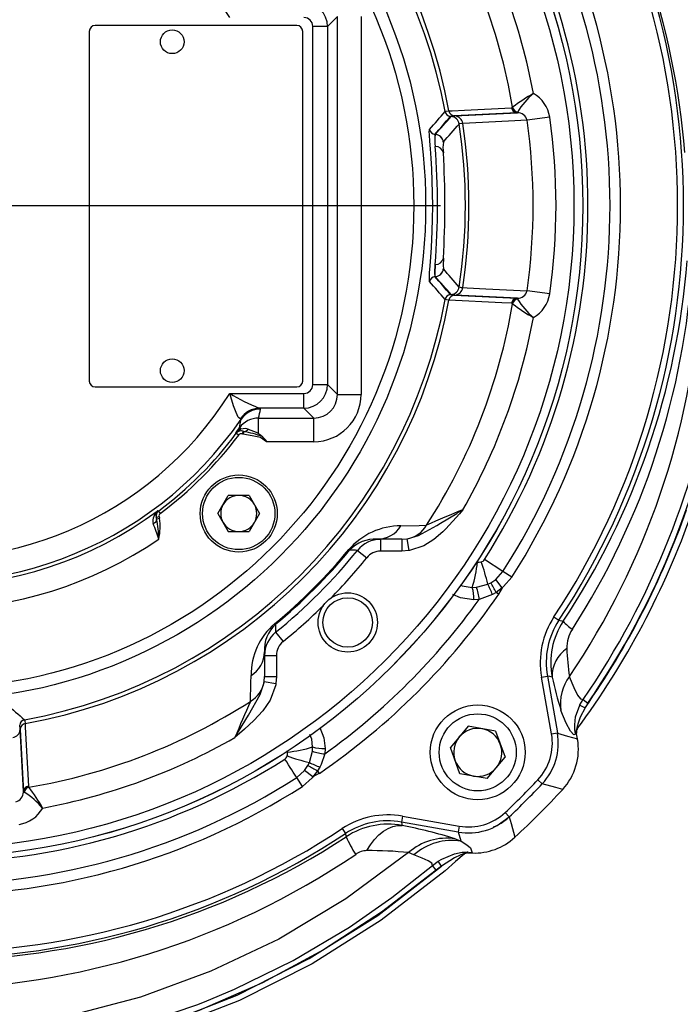
# Model space of a CAD drawing. Units: millimetres. Extents: x 0 to 841, y -1 to 594.
# Drawn here: x 313 to 350, y 30 to 86 of the extents above; entities that cross this region are included whole.
import ezdxf

# ---------------------------------------------------------------- set-up
doc = ezdxf.new("R2010")
doc.units = ezdxf.units.MM
doc.layers.add('TESTO', color=7, linetype='Continuous')

# ---------------------------------------------------------------- blocks, each defined once
blk = doc.blocks.new('SW_CENTERMARKSYMBOL_8')
at = {"layer": 'TESTO', "color": 0}
blk.add_line((1.667, 0), (28.667, 0), dxfattribs=at)

msp = doc.modelspace()

# ---------------------------------------------------------------- linework, layer by layer
at = {"color": 7, "linetype": 'Continuous', "lineweight": 25}
for p, q in [((330.677, 85.687), (330.121, 85.131)), ((330.677, 64.432), (330.677, 85.687)), ((332.005, 85.687), (332.005, 64.432)), ((316.725, 84.854), (316.725, 65.187)), ((328.392, 85.187), (317.059, 85.187)), ((328.725, 65.187), (328.725, 84.854)), ((329.291, 64.988), (329.291, 85.131)), ((330.121, 85.131), (329.291, 85.131)), ((330.121, 85.131), (330.121, 64.988)), ((340.468, 80.557), (340.506, 80.57)), ((340.506, 80.57), (340.524, 80.585)), ((340.808, 80.319), (340.795, 80.297)), ((337.236, 80.103), (337.027, 80.069)), ((337.071, 80.064), (337.285, 80.099)), ((340.757, 80.279), (337.236, 80.103)), ((337.285, 80.099), (340.793, 80.275)), ((340.795, 80.297), (340.757, 80.279)), ((340.793, 80.275), (340.757, 80.279)), ((340.795, 80.297), (340.793, 80.275)), ((342.612, 80.034), (341.337, 79.852)), ((336.16, 79.062), (336.18, 79.06)), ((336.179, 79.06), (336.16, 79.061)), ((336.179, 79.06), (336.18, 79.06)), ((336.632, 78.623), (336.632, 78.623)), ((336.632, 71.496), (336.632, 71.495)), ((336.16, 71.057), (336.179, 71.059)), ((336.18, 71.059), (336.16, 71.057)), ((336.18, 71.059), (336.179, 71.059)), ((337.027, 70.05), (337.236, 70.015)), ((337.285, 70.019), (337.071, 70.054)), ((337.236, 70.015), (340.757, 69.84)), ((340.793, 69.843), (337.285, 70.019)), ((340.757, 69.84), (340.793, 69.843)), ((340.757, 69.84), (340.795, 69.822)), ((340.793, 69.843), (340.795, 69.822)), ((340.795, 69.822), (340.808, 69.8)), ((342.612, 70.085), (341.337, 70.267)), ((340.506, 69.549), (340.468, 69.562)), ((340.524, 69.533), (340.506, 69.549)), ((317.059, 64.854), (328.392, 64.854)), ((329.291, 64.988), (330.121, 64.988)), ((330.121, 64.988), (330.677, 64.432)), ((324.621, 64.49), (328.793, 64.49)), ((328.793, 63.659), (328.793, 64.49)), ((330.677, 64.432), (332.005, 64.432)), ((328.793, 63.659), (326.284, 63.659)), ((326.284, 63.659), (326.356, 63.607)), ((329.349, 63.103), (328.793, 63.659)), ((325.259, 63.035), (325.223, 63.062)), ((326.247, 63.103), (329.349, 63.103)), ((326.247, 62.244), (326.247, 63.103)), ((329.349, 61.775), (329.349, 63.103)), ((324.993, 62.251), (324.961, 62.274)), ((324.993, 62.251), (325.126, 62.152)), ((325.242, 62.499), (325.166, 62.554)), ((325.371, 62.366), (325.315, 62.209)), ((325.351, 62.197), (325.315, 62.209)), ((325.406, 62.354), (325.351, 62.197)), ((325.371, 62.366), (325.406, 62.354)), ((329.349, 61.775), (326.699, 61.775)), ((323.956, 57.735), (324.542, 58.751)), ((325.715, 58.751), (324.542, 58.751)), ((325.715, 58.751), (326.302, 57.735)), ((320.59, 57.903), (320.613, 57.871)), ((320.613, 57.871), (320.712, 57.738)), ((323.956, 57.735), (324.542, 56.719)), ((326.302, 57.735), (325.715, 56.719)), ((320.492, 57.511), (320.652, 57.558)), ((320.515, 57.433), (320.492, 57.511)), ((320.515, 57.433), (320.674, 57.477)), ((320.652, 57.558), (320.674, 57.477)), ((324.542, 56.719), (325.715, 56.719)), ((334.305, 56.284), (332.912, 56.284)), ((333.107, 56.284), (333.107, 55.618)), ((334.305, 56.284), (334.586, 56.304)), ((334.305, 56.284), (334.305, 55.618)), ((334.586, 56.304), (334.684, 55.646)), ((331.361, 55.676), (331.318, 55.711)), ((331.81, 55.664), (332.328, 55.246)), ((334.305, 55.618), (333.107, 55.618)), ((334.684, 55.646), (334.305, 55.618)), ((339.982, 54.476), (338.939, 55.144)), ((339.576, 54.029), (339.982, 54.476)), ((340.482, 54.157), (339.982, 54.476)), ((338.494, 53.596), (339.127, 53.764)), ((339.127, 53.764), (339.293, 53.844)), ((339.293, 53.844), (339.576, 54.029)), ((339.943, 53.563), (339.576, 54.029)), ((338.261, 53.582), (338.494, 53.596)), ((339.398, 53.181), (338.644, 52.903)), ((339.599, 53.298), (339.398, 53.181)), ((339.943, 53.563), (339.599, 53.298)), ((339.742, 53.201), (339.599, 53.298)), ((339.943, 53.563), (339.742, 53.201)), ((338.644, 52.903), (338.34, 52.881)), ((327.188, 51.503), (327.153, 51.546)), ((342.853, 51.916), (343.131, 51.732)), ((343.129, 51.729), (343.369, 51.671)), ((327.2, 51.054), (327.618, 50.536)), ((326.58, 49.952), (326.58, 48.559)), ((326.58, 49.757), (327.246, 49.757)), ((327.246, 49.757), (327.246, 48.559)), ((326.56, 48.278), (326.58, 48.559)), ((326.56, 48.278), (327.218, 48.179)), ((326.58, 48.559), (327.246, 48.559)), ((327.246, 48.559), (327.218, 48.179)), ((342.151, 48.534), (342.48, 48.592)), ((342.715, 45.335), (342.151, 48.534)), ((342.48, 48.592), (343.044, 45.393)), ((344.484, 47.266), (344.759, 47.077)), ((344.759, 47.077), (344.597, 46.804)), ((344.3, 46.954), (344.597, 46.804)), ((312.81, 45.793), (312.845, 45.579)), ((312.849, 45.628), (312.814, 45.837)), ((312.845, 45.579), (313.021, 42.071)), ((313.024, 42.107), (312.849, 45.628)), ((338.024, 45.766), (337.025, 44.566)), ((339.563, 45.5), (338.024, 45.766)), ((339.563, 45.5), (340.103, 44.034)), ((344.141, 45.598), (344.175, 45.645)), ((342.715, 45.335), (343.044, 45.393)), ((344.115, 45.395), (344.081, 45.347)), ((344.123, 45.347), (344.115, 45.395)), ((344.124, 45.347), (344.116, 45.395)), ((344.123, 45.346), (344.123, 45.347)), ((344.175, 45.053), (344.123, 45.346)), ((344.175, 45.053), (344.123, 45.346)), ((344.123, 45.346), (344.123, 45.346)), ((344.175, 45.053), (344.175, 45.053)), ((329.1, 43.737), (329.268, 44.37)), ((329.268, 44.37), (329.281, 44.603)), ((329.983, 44.524), (329.961, 44.22)), ((337.564, 43.1), (337.025, 44.566)), ((339.103, 42.835), (340.103, 44.034)), ((328.388, 42.882), (328.835, 43.288)), ((328.835, 43.288), (329.02, 43.571)), ((329.301, 42.921), (328.835, 43.288)), ((329.02, 43.571), (329.1, 43.737)), ((329.566, 43.265), (329.301, 42.921)), ((329.683, 43.466), (329.566, 43.265)), ((329.663, 43.122), (329.566, 43.265)), ((328.707, 42.382), (328.388, 42.882)), ((329.663, 43.122), (329.301, 42.921)), ((339.103, 42.835), (337.564, 43.1)), ((341.94, 42.752), (342.182, 42.523)), ((313.021, 42.071), (313.024, 42.107)), ((313.024, 42.107), (313.042, 42.069)), ((313.302, 42.396), (313.315, 42.358)), ((313.315, 42.358), (313.331, 42.34)), ((343.341, 42.216), (343.341, 42.216)), ((343.341, 42.216), (343.341, 42.216)), ((313.042, 42.069), (313.021, 42.071)), ((313.042, 42.069), (313.064, 42.056)), ((334.33, 40.713), (334.272, 40.384)), ((334.33, 40.713), (337.529, 40.149)), ((340.112, 40.924), (340.341, 40.682)), ((330.948, 40.011), (331.132, 39.733)), ((337.471, 39.82), (334.272, 40.384)), ((337.529, 40.149), (337.471, 39.82)), ((331.178, 39.558), (331.135, 39.735)), ((337.302, 39.435), (337.628, 39.309)), ((337.628, 39.309), (337.475, 39.821)), ((340.648, 39.523), (340.648, 39.523)), ((340.648, 39.523), (340.648, 39.523)), ((334.98, 38.542), (334.677, 38.661)), ((337.773, 38.556), (337.82, 38.599)), ((338.032, 38.685), (337.983, 38.642)), ((338.252, 38.642), (338.252, 38.642)), ((338.252, 38.642), (338.252, 38.642)), ((336.02, 37.939), (336.342, 38.178)), ((336.235, 37.684), (336.02, 37.939)), ((336.525, 37.9), (336.235, 37.684)), ((336.525, 37.9), (336.342, 38.178))]:
    msp.add_line(p, q, dxfattribs=at)
at = {"color": 8, "linetype": 'Continuous', "lineweight": 25}
for p, q in [((335.849, 79.28), (335.86, 79.343)), ((335.86, 70.775), (335.851, 70.904)), ((344.175, 45.053), (344.175, 45.053)), ((327.865, 44.317), (327.846, 44.393))]:
    msp.add_line(p, q, dxfattribs=at)
at = {"color": 7, "linetype": 'Continuous', "lineweight": 25, "flags": 128}
for points in [[(336.728, 80.341), (336.782, 80.36), (336.948, 80.377)], [(336.948, 80.377), (337.122, 80.386), (337.816, 80.422), (340.468, 80.557)], [(341.337, 79.852), (340.304, 79.801), (337.719, 79.675)], [(335.851, 70.904), (335.845, 70.999), (335.861, 71.28), (335.889, 71.664), (335.924, 72.145), (335.961, 72.706), (336.006, 73.614), (336.027, 74.312), (336.035, 75.031), (336.028, 75.751), (336.008, 76.451), (335.978, 77.112), (335.942, 77.715), (335.905, 78.244), (335.872, 78.682), (335.85, 79.015), (335.842, 79.236), (335.849, 79.28)], [(337.719, 79.675), (337.542, 79.655), (337.521, 79.643)], [(336.632, 72.102), (336.615, 71.694), (336.632, 71.496)], [(336.178, 71.739), (336.145, 71.266), (336.16, 71.057)], [(336.179, 71.059), (336.162, 71.282), (336.178, 71.739)], [(337.521, 70.476), (337.637, 70.448), (337.719, 70.443)], [(337.719, 70.443), (337.979, 70.431), (339.018, 70.38), (341.337, 70.267)], [(336.948, 69.741), (336.808, 69.754), (336.728, 69.778)], [(340.468, 69.562), (339.927, 69.589), (336.948, 69.741)], [(325.223, 63.062), (325.137, 63.12), (325.106, 63.161), (324.981, 63.409), (324.84, 63.793), (324.677, 64.305), (324.623, 64.484), (324.621, 64.49)], [(325.166, 62.554), (325.21, 62.776), (325.259, 63.035)], [(325.371, 62.366), (325.295, 62.386), (325.117, 62.372)], [(325.242, 62.499), (325.517, 62.529), (325.662, 62.489)], [(326.699, 61.775), (326.343, 62.011), (325.893, 62.098), (325.351, 62.197)], [(334.586, 56.304), (334.62, 56.31), (335.239, 56.499), (336.262, 57.064), (336.469, 57.188), (337.389, 57.745), (337.454, 57.784), (337.632, 57.892), (337.694, 57.929), (337.725, 57.948), (337.73, 57.951)], [(337.73, 57.951), (337.726, 57.947), (337.532, 57.718), (336.778, 56.883), (336.602, 56.709), (336.095, 56.273), (335.53, 55.918), (334.731, 55.653), (334.684, 55.646)], [(334.242, 57.044), (335.28, 57.069), (335.693, 57.079)], [(331.81, 55.664), (331.691, 55.667), (331.361, 55.676)], [(338.547, 54.999), (338.652, 54.994), (338.762, 55.014)], [(340.482, 54.157), (340.018, 53.625), (339.943, 53.563)], [(327.188, 51.503), (327.192, 51.364), (327.2, 51.054)], [(324.913, 45.134), (324.916, 45.139), (324.939, 45.178), (324.986, 45.254), (325.119, 45.475), (325.676, 46.395), (326.33, 47.547), (326.551, 48.222), (326.56, 48.278)], [(325.785, 47.171), (325.81, 48.203), (325.82, 48.621)], [(342.753, 48.536), (342.625, 48.562), (342.478, 48.593)], [(343.715, 48.569), (343.962, 47.948), (344.177, 47.521), (344.345, 47.307), (344.484, 47.266)], [(327.218, 48.179), (327.206, 48.105), (326.896, 47.239), (326.482, 46.63), (325.981, 46.085), (325.459, 45.602), (324.917, 45.138), (324.913, 45.134)], [(344.3, 46.954), (344.308, 46.97), (344.484, 47.266)], [(344.123, 45.346), (343.971, 45.296), (343.776, 45.493), (343.531, 45.95), (343.245, 46.662)], [(344.081, 45.347), (344.068, 45.37), (344.049, 45.454), (344.031, 45.588), (344.021, 45.848), (344.071, 46.295), (344.3, 46.954)], [(344.597, 46.804), (344.328, 46.277), (344.207, 45.944), (344.16, 45.759), (344.143, 45.667), (344.141, 45.652), (344.138, 45.611), (344.138, 45.601), (344.141, 45.598)], [(313.086, 46.136), (313.106, 46.082), (313.123, 45.916)], [(313.123, 45.916), (313.131, 45.742), (313.167, 45.048), (313.302, 42.396)], [(343.043, 45.389), (343.612, 45.22), (344.175, 45.053)], [(344.175, 45.053), (344.175, 45.053), (344.175, 45.053), (344.175, 45.053), (344.175, 45.053), (344.175, 45.053), (344.175, 45.053), (344.175, 45.053), (344.175, 45.053)], [(334.677, 38.661), (331.147, 36.058), (327.375, 33.803), (323.567, 31.992), (319.609, 30.54), (315.536, 29.455), (311.373, 28.746), (307.161, 28.413), (302.933, 28.453), (298.724, 28.872), (294.57, 29.668), (290.495, 30.835), (286.538, 32.365), (282.735, 34.239), (279.11, 36.443), (275.69, 38.962), (272.498, 41.77), (269.557, 44.844)], [(327.85, 44.102), (327.863, 44.158), (327.865, 44.317)], [(328.388, 42.882), (328.333, 42.966), (328.269, 43.067), (328.194, 43.184), (328.112, 43.313), (328.021, 43.454), (327.925, 43.604), (327.824, 43.762), (327.72, 43.925)], [(329.961, 44.22), (329.76, 43.621), (329.683, 43.466)], [(336.235, 37.684), (333.163, 35.308), (329.894, 33.186), (326.462, 31.338), (322.902, 29.783), (318.989, 28.46), (314.961, 27.475), (310.863, 26.833), (306.742, 26.538), (302.547, 26.598), (298.357, 27.015), (294.218, 27.786), (290.175, 28.904), (286.126, 30.42), (282.208, 32.29), (278.466, 34.49), (274.941, 36.996), (271.633, 39.806), (268.562, 42.895)], [(268.808, 43.119), (271.859, 40.05), (275.146, 37.259), (278.647, 34.77), (282.364, 32.584), (286.255, 30.727), (290.278, 29.221), (294.294, 28.11), (298.405, 27.345), (302.566, 26.93), (306.732, 26.871), (310.825, 27.164), (314.895, 27.801), (318.895, 28.779), (322.782, 30.094), (323.207, 30.261), (324.894, 30.973), (328.189, 32.598), (331.348, 34.476), (333.738, 36.134), (336.02, 37.939)], [(329.301, 42.921), (329.251, 42.86), (328.707, 42.382)], [(343.341, 42.216), (342.96, 42.316), (342.183, 42.523)], [(343.341, 42.216), (343.341, 42.216), (343.342, 42.216), (343.342, 42.216), (343.342, 42.216), (343.342, 42.216), (343.342, 42.216), (343.342, 42.216), (343.341, 42.216)], [(337.82, 38.599), (337.324, 38.154), (336.741, 37.646), (333.136, 34.855), (329.26, 32.412), (325.171, 30.347), (320.923, 28.687), (316.931, 27.54), (312.841, 26.736), (308.697, 26.277), (304.545, 26.165), (300.3, 26.414), (296.077, 27.03), (291.921, 28.004), (287.88, 29.327), (283.882, 31.04), (280.033, 33.101), (276.374, 35.483), (272.944, 38.159), (269.735, 41.138)], [(269.972, 41.373), (273.16, 38.412), (276.567, 35.754), (280.203, 33.388), (284.026, 31.34), (287.998, 29.639), (292.011, 28.325), (296.139, 27.358), (300.333, 26.745), (304.549, 26.498), (308.674, 26.609), (312.79, 27.065), (316.852, 27.864), (320.817, 29.003), (325.035, 30.651), (329.096, 32.702), (332.944, 35.128), (336.525, 37.9)], [(339.449, 40.109), (339.649, 40.178), (340.341, 40.681)], [(340.341, 40.681), (340.443, 40.298), (340.648, 39.523)], [(332.333, 38.774), (332.539, 39.106), (332.765, 39.402), (333.007, 39.656), (333.261, 39.865), (333.523, 40.025), (333.788, 40.133), (334.053, 40.188), (334.312, 40.188)], [(334.271, 40.386), (334.299, 40.252), (334.312, 40.188)], [(340.648, 39.523), (340.648, 39.522), (340.648, 39.522), (340.648, 39.522), (340.648, 39.522), (340.648, 39.522), (340.648, 39.522), (340.648, 39.522), (340.648, 39.523)], [(337.628, 39.309), (337.951, 39.106), (338.168, 38.928), (338.252, 38.642)], [(336.02, 37.939), (335.98, 38.065), (335.787, 38.2), (335.446, 38.353), (334.98, 38.542)], [(336.342, 38.178), (336.547, 38.302), (337.264, 38.596), (337.695, 38.68), (337.868, 38.694), (337.992, 38.694), (338.032, 38.688), (338.032, 38.685)], [(337.82, 38.599), (337.82, 38.601), (337.815, 38.601), (337.795, 38.597), (337.762, 38.587), (337.709, 38.57), (337.586, 38.523), (337.267, 38.374), (336.525, 37.9)], [(337.983, 38.642), (338.05, 38.644), (338.252, 38.642)], [(338.252, 38.642), (338.252, 38.642), (338.069, 38.643)], [(338.252, 38.642), (338.252, 38.641), (338.252, 38.641), (338.252, 38.641), (338.252, 38.641), (338.252, 38.641), (338.252, 38.641), (338.252, 38.641), (338.252, 38.642)]]:
    msp.add_lwpolyline(points, dxfattribs=at)
at = {"color": 8, "linetype": 'Continuous', "lineweight": 25, "flags": 128}
for points in [[(337.572, 53.723), (337.698, 53.667), (338.261, 53.582)], [(338.34, 52.881), (337.589, 52.988), (337.157, 53.179)], [(329.685, 45.696), (329.919, 45.115), (329.983, 44.524)], [(329.281, 44.603), (329.23, 45.045), (329.126, 45.3)]]:
    msp.add_lwpolyline(points, dxfattribs=at)
at = {"color": 7, "linetype": 'Continuous', "lineweight": 25}
for centre, radius in [((307.805, 75.059), 36.667), ((307.805, 75.059), 36.664), ((307.805, 75.059), 36.167), ((307.805, 75.059), 27.833), ((307.805, 75.059), 27.167), ((321.392, 84.27), 0.667), ((321.392, 65.77), 0.667), ((325.129, 57.735), 2.167), ((325.129, 57.735), 2.033), ((331.257, 51.607), 1.667), ((331.257, 51.607), 1.391), ((338.564, 44.3), 2.667), ((338.564, 44.3), 2.167)]:
    msp.add_circle(centre, radius, dxfattribs=at)
for centre, radius, start, end in [((307.805, 75.059), 29.625, 10.3414, 79.6586), ((307.805, 75.059), 29.402, 10.3489, 79.6511), ((306.375, 73.403), 47.221, 12.6936, 33.8353), ((307.805, 75.059), 42, 326.5619, 33.4381), ((307.805, 75.059), 42.333, 326.5619, 33.4381), ((306.696, 74.492), 43.661, 4.6517, 32.8978), ((307.805, 75.059), 21.195, 34.5634, 174.9301), ((307.805, 75.059), 38.791, 327.3945, 32.6055), ((307.805, 75.059), 38.198, 327.3945, 32.6055), ((307.805, 75.059), 19.863, 32.1505, 171.447), ((307.805, 75.059), 36.959, 327.3945, 32.6055), ((307.805, 75.059), 33.182, 9.5864, 32.8115), ((307.805, 75.059), 34.47, 10.5319, 29.7571), ((317.059, 84.854), 0.333, 90, 180), ((328.392, 84.854), 0.333, 0, 90), ((346.535, 72.773), 9.857, 119.4105, 127.5761), ((344.403, 78.156), 4.195, 130.2081, 148.9673), ((340.805, 79.764), 1.827, 8.478, 60.8597), ((273.603, 134.392), 83.103, 318.51622, 319.42819), ((337.056, 80.401), 0.334, 190.4137, 264.9371), ((337.272, 80.429), 0.328, 189.1107, 263.6743), ((340.793, 80.605), 0.328, 188.3712, 263.6624), ((340.842, 80.636), 0.343, 191.164, 262.0873), ((340.863, 80.662), 0.348, 192.7596, 260.8669), ((337.027, 79.566), 0.5, 8.8349, 84.9349), ((337.231, 79.61), 0.493, 7.6364, 83.6502), ((340.797, 79.72), 0.555, 13.6674, 90.4629), ((307.805, 75.059), 33.873, 351.8667, 8.1333), ((307.805, 75.059), 35.161, 351.8667, 8.1333), ((336.189, 79.393), 0.333, 188.6608, 264.9773), ((336.189, 79.394), 0.334, 188.7488, 264.9348), ((272.128, 135.758), 86.169, 318.46702, 319.36616), ((307.805, 75.059), 30.068, 351.2319, 8.7681), ((307.805, 75.059), 30.269, 351.2281, 8.7719), ((339.666, 78.816), 3.515, 175.9916, 187.1315), ((338.824, 78.717), 2.667, 172.6085, 187.2671), ((336.161, 79.062), 0.00145, 175.563, 184.437), ((336.135, 78.562), 0.5, 7.028, 84.9768), ((336.136, 78.561), 0.5, 7.1172, 84.9324), ((292.923, 75.059), 43.383, 355.611, 4.389), ((336.185, 77.923), 0.457, 11.9184, 90.8298), ((338.819, 78.322), 2.208, 172.1526, 187.9282), ((288.816, 75.059), 47.907, 356.4605, 3.5395), ((307.805, 75.059), 21.195, 185.0699, 325.4366), ((307.805, 75.059), 19.863, 188.553, 327.8495), ((336.185, 72.196), 0.457, 269.1702, 348.0816), ((336.135, 71.557), 0.5, 275.0232, 352.972), ((336.136, 71.557), 0.5, 275.0676, 352.8828), ((272.532, 14.712), 85.634, 40.63103, 41.53579), ((307.601, 75.313), 42.875, 326.5365, 355.5028), ((307.738, 74.491), 42.986, 327.2335, 356.4642), ((336.189, 70.725), 0.333, 95.0227, 171.3392), ((336.189, 70.725), 0.334, 95.0652, 171.2512), ((336.161, 71.057), 0.00145, 175.563, 184.437), ((272.997, 15.2), 83.907, 40.57617, 41.47941), ((337.027, 70.553), 0.5, 275.0651, 351.1651), ((337.231, 70.509), 0.493, 276.3498, 352.3636), ((337.056, 69.717), 0.334, 95.0629, 169.5863), ((337.272, 69.689), 0.328, 96.3257, 170.8893), ((340.793, 69.514), 0.328, 96.3376, 171.6288), ((340.842, 69.482), 0.343, 97.9127, 168.836), ((340.863, 69.456), 0.348, 99.1331, 167.2404), ((340.797, 70.399), 0.556, 269.5903, 346.2794), ((344.403, 71.963), 4.195, 211.0327, 229.7919), ((340.806, 70.354), 1.826, 299.1259, 351.5364), ((307.773, 72.901), 43.404, 325.9034, 356.2287), ((307.805, 75.059), 29.402, 280.3489, 349.6511), ((307.805, 75.059), 29.625, 280.3414, 349.6586), ((307.805, 75.059), 33.182, 327.1885, 350.4136), ((346.596, 77.438), 9.968, 232.4694, 240.544), ((307.805, 75.059), 34.47, 330.2429, 349.4681), ((306.932, 73.113), 45.588, 325.46, 351.1765), ((306.959, 73.103), 45.893, 325.4518, 351.1845), ((317.059, 65.187), 0.333, 180, 270), ((328.392, 65.187), 0.333, 270, 0), ((330.44, 74.064), 11.204, 238.7109, 248.2255), ((326.325, 62.346), 1.314, 91.7868, 147.003), ((326.353, 62.275), 1.332, 89.8651, 145.2222), ((326.244, 61.771), 1.332, 89.8555, 144.0208), ((307.805, 75.059), 21.435, 306.6926, 323.3074), ((307.805, 75.059), 21.602, 306.6926, 323.3074), ((307.805, 75.059), 21.396, 323.3061, 324.2346), ((325.618, 61.741), 0.846, 116.3754, 140.9314), ((325.225, 62.026), 0.362, 107.2297, 136.7007), ((325.26, 62.052), 0.333, 70.5494, 143.3078), ((325.015, 62.597), 0.247, 294.449, 336.7054), ((325.26, 62.052), 0.167, 70.5279, 143.2957), ((325.432, 62.615), 0.263, 264.3446, 331.298), ((323.998, 55.185), 7.305, 70.2904, 78.8894), ((369.926, 167.415), 113.881, 247.12756, 247.44654), ((331.675, 68.449), 8.244, 228.8229, 230.7775), ((325.442, 60.981), 1.487, 32.2816, 46.6656), ((325.129, 57.735), 1.016, 90, 150), ((325.129, 57.735), 1.016, 30, 90), ((325.129, 57.735), 1.016, 150, 210), ((325.129, 57.735), 1.016, 330, 30), ((307.805, 75.059), 21.396, 233.5509, 306.6939), ((321.022, 57.331), 0.717, 127.1166, 193.4279), ((320.852, 57.629), 0.379, 133.7781, 198.1882), ((320.812, 57.604), 0.333, 126.6922, 196.1755), ((320.812, 57.604), 0.167, 126.7012, 196.1995), ((369.341, -18.662), 82.878, 112.42192, 113.95362), ((306.811, 73.191), 46.421, 323.5299, 340.683), ((306.794, 73.2), 46.107, 325.0763, 340.6797), ((320.207, 57.45), 0.309, 292.4532, 356.8547), ((30.881, -47.114), 307.655, 19.6413, 19.81264), ((313.983, 56.169), 6.653, 1.1189, 10.9569), ((317.302, 56.998), 3.406, 348.143, 8.0697), ((325.129, 57.735), 1.016, 210, 270), ((325.129, 57.735), 1.016, 270, 330), ((334.247, 53.159), 3.885, 90.0697, 138.9371), ((332.898, 57.853), 1.568, 270.5028, 328.9817), ((334.316, 57.868), 1.587, 279.781, 330.1514), ((307.805, 75.059), 22.729, 237.3072, 304.3691), ((332.76, 54.39), 1.9, 85.4094, 137.4188), ((333.107, 54.617), 1.667, 89.9984, 141.0842), ((307.805, 75.059), 30.45, 309.4494, 320.5506), ((307.805, 75.059), 30.506, 309.4494, 320.5506), ((307.805, 75.059), 30.861, 308.9366, 321.0634), ((333.107, 54.616), 1.001, 89.9918, 141.0549), ((331.909, 55.6), 6.665, 342.3801, 354.8257), ((338.67, 55.326), 0.325, 286.3975, 325.8582), ((329.715, 51.689), 9.638, 12.4288, 20.1806), ((331.189, 49.721), 8.909, 22.8559, 26.9906), ((325.465, 45.721), 16.037, 28.1969, 30.4322), ((307.805, 75.059), 38.702, 304.3885, 325.6115), ((336.198, 52.996), 2.145, 356.9395, 15.8723), ((336.217, 52.74), 2.433, 3.828, 20.6057), ((307.805, 75.059), 37.974, 305.6953, 324.3047), ((329.656, 48.639), 3.836, 130.7311, 180.262), ((346.747, 49.344), 4.667, 146.5619, 190), ((346.747, 49.344), 4.333, 146.5619, 190), ((346.897, 49.35), 4.224, 146.6592, 191.1122), ((345.178, 53.247), 2.399, 221.0467, 237.3569), ((328.501, 50.093), 1.927, 132.9703, 184.2015), ((328.247, 49.757), 1.667, 128.9162, 180.0012), ((345.409, 50.2), 1.838, 146.0573, 182.0028), ((328.248, 49.757), 1.001, 128.9474, 180.0059), ((325.011, 49.966), 1.568, 301.0183, 359.4972), ((344.588, 48.606), 1.837, 123.5982, 182.1865), ((359.018, 50.763), 15.459, 182.3235, 188.1585), ((324.995, 48.548), 1.587, 299.8486, 350.219), ((361.965, 52.583), 19.634, 191.8944, 197.5509), ((345.764, 47.052), 2.549, 143.4798, 188.8071), ((307.805, 75.059), 33.182, 279.5864, 302.8115), ((402.295, 13.193), 83.715, 156.05404, 157.57043), ((367.137, 109.261), 83.103, 228.51622, 229.42819), ((313.147, 45.808), 0.334, 100.4137, 174.9371), ((312.355, 45.633), 0.493, 277.6364, 353.6502), ((313.175, 45.592), 0.328, 99.1107, 173.6743), ((338.564, 44.3), 1.353, 80.2037, 140.2037), ((338.564, 44.3), 1.353, 20.2037, 80.2037), ((344.408, 45.401), 0.332, 143.5526, 189.3304), ((344.444, 45.448), 0.333, 143.6091, 189.1113), ((344.443, 45.448), 0.332, 143.622, 189.0956), ((307.805, 75.059), 34.47, 280.5319, 299.7571), ((338.564, 44.3), 1.352, 140.2037, 200.2037), ((339.761, 44.814), 3, 316.5756, 10), ((339.761, 44.814), 3.333, 316.5756, 10), ((340.897, 44.475), 3.328, 317.262, 9.9939), ((340.897, 44.475), 3.328, 317.2581, 9.9978), ((327.264, 50.955), 6.665, 275.1743, 287.6199), ((330.124, 46.647), 2.433, 249.3943, 266.172), ((329.868, 46.666), 2.145, 254.1277, 273.0605), ((338.564, 44.3), 1.353, 320.2037, 20.2037), ((307.805, 75.059), 36.959, 237.3945, 302.6055), ((327.539, 44.193), 0.323, 304.0182, 343.7261), ((331.175, 53.149), 9.638, 249.8194, 257.5712), ((338.564, 44.3), 1.352, 200.2037, 260.2037), ((337.143, 57.399), 16.037, 239.5678, 241.8031), ((333.143, 51.675), 8.909, 243.0094, 247.1441), ((338.564, 44.3), 1.353, 260.2037, 320.2037), ((307.805, 75.059), 38.198, 237.3945, 302.6055), ((307.805, 75.059), 47, 313.4244, 316.5756), ((307.805, 75.059), 38.791, 237.3945, 302.6055), ((313.35, 42.071), 0.328, 98.3712, 173.6624), ((313.381, 42.022), 0.343, 101.164, 172.0873), ((313.407, 42.001), 0.348, 102.7596, 170.8669), ((305.426, 36.268), 9.968, 29.456, 37.5306), ((307.805, 75.059), 47.333, 313.4244, 316.5756), ((307.805, 75.059), 48.389, 312.7447, 317.2553), ((312.466, 42.067), 0.555, 283.6674, 0.4629), ((310.901, 38.461), 4.195, 40.2081, 58.9673), ((312.51, 42.059), 1.827, 278.478, 330.8597), ((333.52, 36.117), 4.667, 80, 123.4381), ((333.52, 36.117), 4.333, 80, 123.4381), ((338.05, 43.103), 3.333, 260, 313.4244), ((338.05, 43.103), 3, 260, 313.4244), ((307.805, 75.059), 42, 236.5619, 303.4381), ((333.529, 35.973), 4.287, 79.4783, 123.2681), ((328.614, 11.277), 29.468, 72.8538, 78.8512), ((307.884, 75.127), 42.518, 236.5586, 303.2196), ((307.805, 75.059), 42.333, 236.5619, 303.4381), ((335.927, 41.442), 5.11, 201.6352, 214.2712), ((336.812, 36.259), 3.213, 81.2261, 131.6185), ((337.122, 36.102), 3.246, 81.0361, 131.2682), ((338.389, 41.968), 3.329, 267.655, 312.735), ((338.389, 41.967), 3.328, 267.6489, 312.7435), ((332.367, 37.628), 1.147, 91.6995, 125.2623), ((332.55, 18.893), 19.882, 83.8567, 90.6257), ((306.956, 75.182), 44.197, 237.5237, 304.0536), ((337.996, 38.308), 0.333, 92.0453, 132.2364), ((337.995, 38.31), 0.332, 92.0778, 132.2259), ((338.043, 38.354), 0.332, 91.8601, 132.3016)]:
    msp.add_arc(centre, radius, start, end, dxfattribs=at)
at = {"color": 8, "linetype": 'Continuous', "lineweight": 25}
for start, end in [(315.5332, 321.0634), (308.9366, 314.4668)]:
    msp.add_arc((307.805, 75.059), 31.527, start, end, dxfattribs=at)
at = {"color": 7, "linetype": 'Continuous', "lineweight": 25}
for centre, major_axis, ratio, start_param, end_param in [((328.789, 85.127), (0.943, -0.943), 0.99813, 0.789196, 2.352396), ((328.789, 85.127), (-0.356, -0.356), 0.992433, 2.359993, 3.923193), ((325.429, 276.364), (18.651, 213.041), 0.3228, 3.557619, 3.569935), ((325.994, 282.826), (19.172, 218.992), 0.3228, 3.545955, 3.558246), ((325.429, -126.245), (-18.651, 213.041), 0.3228, 5.854843, 5.867159), ((325.994, -132.708), (-19.172, 218.992), 0.3228, 5.866532, 5.878823), ((328.789, 64.992), (-0.356, 0.356), 0.992433, 2.359993, 3.923193), ((328.789, 64.992), (0.943, 0.943), 0.99813, 3.930789, 5.493989), ((329.329, 64.452), (0.964, -0.964), 0.977691, 5.501585, 7.064785), ((329.329, 64.452), (-1.9, 1.9), 0.992433, 2.359993, 3.923193), ((307.805, 68.114), (0, 20.729), 0.916887, 4.468262, 4.49324)]:
    msp.add_ellipse(centre, major_axis=major_axis, ratio=ratio, start_param=start_param, end_param=end_param, dxfattribs=at)

# ---------------------------------------------------------------- block references
at = {"layer": 'TESTO'}
msp.add_blockref('SW_CENTERMARKSYMBOL_8', (307.805, 75.059), dxfattribs=at)

doc.saveas('drawing.dxf')
